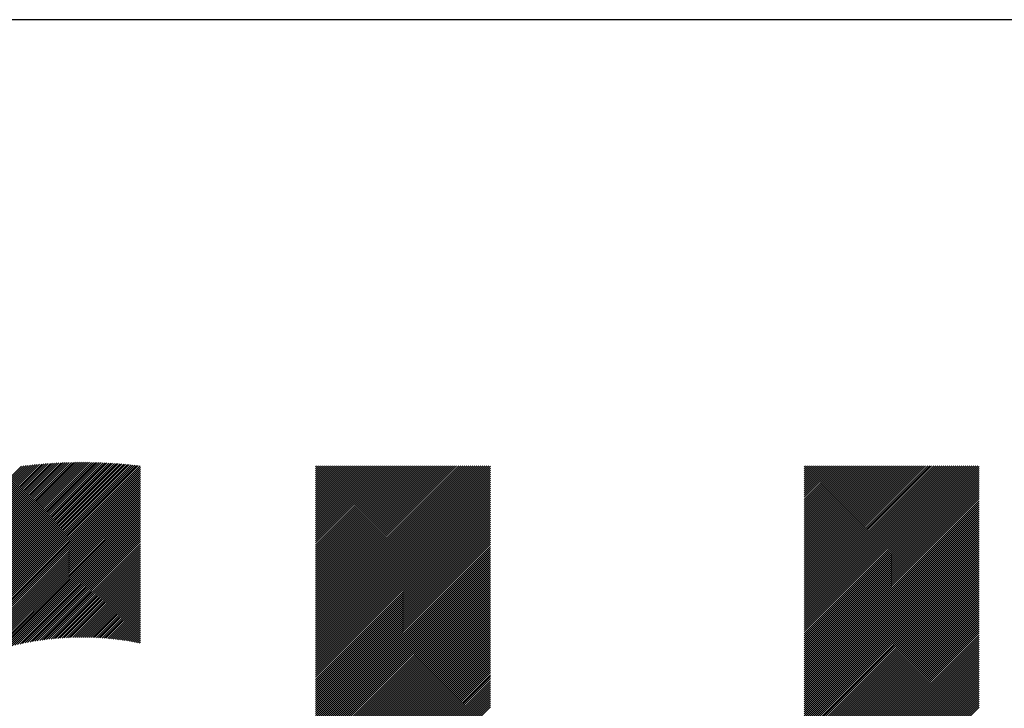
# Model space of a CAD drawing. Units: millimetres. Extents: x -387 to 453, y -357 to 266.
# Drawn here: x -213 to -167, y -254 to -221 of the extents above; entities that cross this region are included whole.
import ezdxf

# ---------------------------------------------------------------- set-up
doc = ezdxf.new("R2010")
doc.units = ezdxf.units.MM
for name, color, linetype, lineweight in [('CAXA0', 7, 'Continuous', 70), ('CAXA3', 7, 'Continuous', 25), ('CAXA5', 4, 'Continuous', 25)]:
    doc.layers.add(name, color=color, linetype=linetype, lineweight=lineweight)

# ---------------------------------------------------------------- blocks, each defined once
blk = doc.blocks.new('CAXBLOCK70')
at = {"layer": 'CAXA0', "color": 0, "linetype": 'Continuous', "lineweight": 25}
for p, q in [((-199.111, -250.316), (-190.96, -242.164)), ((-199.111, -250.221), (-191.054, -242.164)), ((-199.111, -250.127), (-191.149, -242.164)), ((-199.111, -250.033), (-191.243, -242.164)), ((-199.111, -249.939), (-191.337, -242.164)), ((-199.111, -249.844), (-191.431, -242.164)), ((-199.111, -249.75), (-191.526, -242.164)), ((-199.111, -249.656), (-191.62, -242.164)), ((-199.111, -249.561), (-191.714, -242.164)), ((-199.111, -249.467), (-191.809, -242.164)), ((-199.111, -249.373), (-191.903, -242.164)), ((-199.111, -249.278), (-191.997, -242.164)), ((-199.111, -249.184), (-192.091, -242.164)), ((-199.111, -249.09), (-192.186, -242.164)), ((-199.111, -248.996), (-192.28, -242.164)), ((-199.111, -248.901), (-192.374, -242.164)), ((-199.111, -248.807), (-192.469, -242.164)), ((-199.111, -248.713), (-192.563, -242.164)), ((-199.111, -248.618), (-192.657, -242.164)), ((-199.111, -248.524), (-192.752, -242.164)), ((-199.111, -248.43), (-192.846, -242.164)), ((-199.111, -248.335), (-192.94, -242.164)), ((-199.111, -248.241), (-193.034, -242.164)), ((-199.111, -248.147), (-193.129, -242.164)), ((-199.111, -248.053), (-193.223, -242.164)), ((-199.111, -247.958), (-193.317, -242.164)), ((-199.111, -247.864), (-193.412, -242.164)), ((-199.111, -247.77), (-193.506, -242.164)), ((-199.111, -247.675), (-193.6, -242.164)), ((-199.111, -247.581), (-193.695, -242.164)), ((-199.111, -247.487), (-193.789, -242.164)), ((-199.111, -247.392), (-193.883, -242.164)), ((-199.111, -247.298), (-193.977, -242.164)), ((-199.111, -247.204), (-194.072, -242.164)), ((-199.111, -247.11), (-194.166, -242.164)), ((-199.111, -247.015), (-194.26, -242.164)), ((-199.111, -246.921), (-194.355, -242.164)), ((-199.111, -246.827), (-194.449, -242.164)), ((-199.111, -246.732), (-194.543, -242.164)), ((-199.111, -246.638), (-194.638, -242.164)), ((-199.111, -246.544), (-194.732, -242.164)), ((-199.111, -246.449), (-194.826, -242.164)), ((-199.111, -246.355), (-194.92, -242.164)), ((-199.111, -246.261), (-195.015, -242.164)), ((-199.111, -246.167), (-195.109, -242.164)), ((-199.111, -246.072), (-195.203, -242.164)), ((-199.111, -245.978), (-195.298, -242.164)), ((-199.111, -245.884), (-195.392, -242.164)), ((-199.111, -245.789), (-195.486, -242.164)), ((-199.111, -245.695), (-195.581, -242.164)), ((-199.111, -245.601), (-195.675, -242.164)), ((-199.111, -245.506), (-195.769, -242.164)), ((-199.111, -245.412), (-195.863, -242.164)), ((-199.111, -245.318), (-195.958, -242.164)), ((-199.111, -245.224), (-196.052, -242.164)), ((-199.111, -245.129), (-196.146, -242.164)), ((-199.111, -245.035), (-196.241, -242.164)), ((-199.111, -244.941), (-196.335, -242.164)), ((-199.111, -244.846), (-196.429, -242.164)), ((-199.111, -244.752), (-196.524, -242.164)), ((-199.111, -244.658), (-196.618, -242.164)), ((-199.111, -244.563), (-196.712, -242.164)), ((-199.111, -244.469), (-196.806, -242.164)), ((-199.111, -244.375), (-196.901, -242.164)), ((-199.111, -244.281), (-196.995, -242.164)), ((-199.111, -244.186), (-197.089, -242.164)), ((-199.111, -244.092), (-197.184, -242.164)), ((-199.111, -243.998), (-197.278, -242.164)), ((-199.111, -243.903), (-197.372, -242.164)), ((-199.111, -243.809), (-197.467, -242.164)), ((-199.111, -243.715), (-197.561, -242.164)), ((-199.111, -243.62), (-197.655, -242.164)), ((-199.111, -243.526), (-197.749, -242.164)), ((-199.111, -243.432), (-197.844, -242.164)), ((-199.111, -243.338), (-197.938, -242.164)), ((-199.111, -243.243), (-198.032, -242.164)), ((-199.111, -243.149), (-198.127, -242.164)), ((-199.111, -243.055), (-198.221, -242.164)), ((-199.111, -242.96), (-198.315, -242.164)), ((-199.111, -242.866), (-198.41, -242.164)), ((-199.111, -242.772), (-198.504, -242.164)), ((-199.111, -242.677), (-198.598, -242.164)), ((-199.111, -242.583), (-198.692, -242.164)), ((-199.111, -242.489), (-198.787, -242.164)), ((-199.111, -242.395), (-198.881, -242.164)), ((-199.111, -242.3), (-198.975, -242.164)), ((-199.111, -242.206), (-199.07, -242.164)), ((-199.111, -250.41), (-190.876, -242.175)), ((-199.111, -250.504), (-190.876, -242.269)), ((-176.123, -250.337), (-167.951, -242.164)), ((-176.123, -250.242), (-168.045, -242.164)), ((-176.123, -250.148), (-168.139, -242.164)), ((-176.123, -250.054), (-168.234, -242.164)), ((-176.123, -249.959), (-168.328, -242.164)), ((-176.123, -249.865), (-168.422, -242.164)), ((-176.123, -249.771), (-168.517, -242.164)), ((-176.123, -249.676), (-168.611, -242.164)), ((-176.123, -249.582), (-168.705, -242.164)), ((-176.123, -249.488), (-168.8, -242.164)), ((-176.123, -249.394), (-168.894, -242.164)), ((-176.123, -249.299), (-168.988, -242.164)), ((-176.123, -249.205), (-169.082, -242.164)), ((-176.123, -249.111), (-169.177, -242.164)), ((-176.123, -249.016), (-169.271, -242.164)), ((-176.123, -248.922), (-169.365, -242.164)), ((-176.123, -248.828), (-169.46, -242.164)), ((-176.123, -248.733), (-169.554, -242.164)), ((-176.123, -248.639), (-169.648, -242.164)), ((-176.123, -248.545), (-169.743, -242.164)), ((-176.123, -248.451), (-169.837, -242.164)), ((-176.123, -248.356), (-169.931, -242.164)), ((-176.123, -248.262), (-170.025, -242.164)), ((-176.123, -248.168), (-170.12, -242.164)), ((-176.123, -248.073), (-170.214, -242.164)), ((-176.123, -247.979), (-170.308, -242.164)), ((-176.123, -247.885), (-170.403, -242.164)), ((-176.123, -247.79), (-170.497, -242.164)), ((-176.123, -247.696), (-170.591, -242.164)), ((-176.123, -247.602), (-170.686, -242.164)), ((-176.123, -247.508), (-170.78, -242.164)), ((-176.123, -247.413), (-170.874, -242.164)), ((-176.123, -247.319), (-170.968, -242.164)), ((-176.123, -247.225), (-171.063, -242.164)), ((-176.123, -247.13), (-171.157, -242.164)), ((-176.123, -247.036), (-171.251, -242.164)), ((-176.123, -246.942), (-171.346, -242.164)), ((-176.123, -246.847), (-171.44, -242.164)), ((-176.123, -246.753), (-171.534, -242.164)), ((-176.123, -246.659), (-171.629, -242.164)), ((-176.123, -246.565), (-171.723, -242.164)), ((-176.123, -246.47), (-171.817, -242.164)), ((-176.123, -246.376), (-171.911, -242.164)), ((-176.123, -246.282), (-172.006, -242.164)), ((-176.123, -246.187), (-172.1, -242.164)), ((-176.123, -246.093), (-172.194, -242.164)), ((-176.123, -245.999), (-172.289, -242.164)), ((-176.123, -245.904), (-172.383, -242.164)), ((-176.123, -245.81), (-172.477, -242.164)), ((-176.123, -245.716), (-172.572, -242.164)), ((-176.123, -245.622), (-172.666, -242.164)), ((-176.123, -245.527), (-172.76, -242.164)), ((-176.123, -245.433), (-172.854, -242.164)), ((-176.123, -245.339), (-172.949, -242.164)), ((-176.123, -245.244), (-173.043, -242.164)), ((-176.123, -245.15), (-173.137, -242.164)), ((-176.123, -245.056), (-173.232, -242.164)), ((-176.123, -244.962), (-173.326, -242.164)), ((-176.123, -244.867), (-173.42, -242.164)), ((-176.123, -244.773), (-173.515, -242.164)), ((-176.123, -244.679), (-173.609, -242.164)), ((-176.123, -244.584), (-173.703, -242.164)), ((-176.123, -244.49), (-173.797, -242.164)), ((-176.123, -244.396), (-173.892, -242.164)), ((-176.123, -244.301), (-173.986, -242.164)), ((-176.123, -244.207), (-174.08, -242.164)), ((-176.123, -244.113), (-174.175, -242.164)), ((-176.123, -244.019), (-174.269, -242.164)), ((-176.123, -243.924), (-174.363, -242.164)), ((-176.123, -243.83), (-174.458, -242.164)), ((-176.123, -243.736), (-174.552, -242.164)), ((-176.123, -243.641), (-174.646, -242.164)), ((-176.123, -243.547), (-174.74, -242.164)), ((-176.123, -243.453), (-174.835, -242.164)), ((-176.123, -243.358), (-174.929, -242.164)), ((-176.123, -243.264), (-175.023, -242.164)), ((-176.123, -243.17), (-175.118, -242.164)), ((-176.123, -243.076), (-175.212, -242.164)), ((-176.123, -242.981), (-175.306, -242.164)), ((-176.123, -242.887), (-175.401, -242.164)), ((-176.123, -242.793), (-175.495, -242.164)), ((-176.123, -242.698), (-175.589, -242.164)), ((-176.123, -242.604), (-175.683, -242.164)), ((-176.123, -242.51), (-175.778, -242.164)), ((-176.123, -242.415), (-175.872, -242.164)), ((-176.123, -242.321), (-175.966, -242.164)), ((-176.123, -242.227), (-176.061, -242.164)), ((-176.123, -250.431), (-167.888, -242.195)), ((-199.111, -250.599), (-190.876, -242.363)), ((-199.111, -250.693), (-190.876, -242.457)), ((-199.111, -250.787), (-190.876, -242.552)), ((-199.111, -250.882), (-190.876, -242.646)), ((-199.111, -250.976), (-190.876, -242.74)), ((-176.123, -250.525), (-167.888, -242.29)), ((-176.123, -250.619), (-167.888, -242.384)), ((-176.123, -250.714), (-167.888, -242.478)), ((-176.123, -250.808), (-167.888, -242.573)), ((-176.123, -250.902), (-167.888, -242.667)), ((-199.111, -251.07), (-190.876, -242.835)), ((-199.111, -251.164), (-190.876, -242.929)), ((-199.111, -251.259), (-190.876, -243.023)), ((-199.111, -251.353), (-190.876, -243.118)), ((-176.123, -250.997), (-167.888, -242.761)), ((-176.123, -251.091), (-167.888, -242.856)), ((-176.123, -251.185), (-167.888, -242.95)), ((-176.123, -251.28), (-167.888, -243.044)), ((-176.123, -251.374), (-167.888, -243.138)), ((-199.111, -251.447), (-190.876, -243.212)), ((-199.111, -251.542), (-190.876, -243.306)), ((-199.111, -251.636), (-190.876, -243.4)), ((-199.111, -251.73), (-190.876, -243.495)), ((-199.111, -251.824), (-190.876, -243.589)), ((-176.123, -251.468), (-167.888, -243.233)), ((-176.123, -251.562), (-167.888, -243.327)), ((-176.123, -251.657), (-167.888, -243.421)), ((-176.123, -251.751), (-167.888, -243.516)), ((-176.123, -251.845), (-167.888, -243.61)), ((-199.111, -251.919), (-190.876, -243.683)), ((-199.111, -252.013), (-190.876, -243.778)), ((-199.111, -252.107), (-190.876, -243.872)), ((-199.111, -252.202), (-190.876, -243.966)), ((-199.111, -252.296), (-190.876, -244.061)), ((-176.123, -251.94), (-167.888, -243.704)), ((-176.123, -252.034), (-167.888, -243.799)), ((-176.123, -252.128), (-167.888, -243.893)), ((-176.123, -252.223), (-167.888, -243.987)), ((-176.123, -252.317), (-167.888, -244.081)), ((-199.111, -252.39), (-190.876, -244.155)), ((-199.111, -252.485), (-190.876, -244.249)), ((-199.111, -252.579), (-190.876, -244.343)), ((-199.111, -252.673), (-190.876, -244.438)), ((-199.111, -252.767), (-190.876, -244.532)), ((-176.123, -252.411), (-167.888, -244.176)), ((-176.123, -252.505), (-167.888, -244.27)), ((-176.123, -252.6), (-167.888, -244.364)), ((-176.123, -252.694), (-167.888, -244.459)), ((-176.123, -252.788), (-167.888, -244.553)), ((-199.111, -252.862), (-190.876, -244.626)), ((-199.111, -252.956), (-190.876, -244.721)), ((-199.111, -253.05), (-190.876, -244.815)), ((-199.111, -253.145), (-190.876, -244.909)), ((-199.111, -253.239), (-190.876, -245.004)), ((-176.123, -252.883), (-167.888, -244.647)), ((-176.123, -252.977), (-167.888, -244.742)), ((-176.123, -253.071), (-167.888, -244.836)), ((-176.123, -253.166), (-167.888, -244.93)), ((-176.123, -253.26), (-167.888, -245.024)), ((-199.111, -253.333), (-190.876, -245.098)), ((-199.111, -253.428), (-190.876, -245.192)), ((-199.111, -253.522), (-190.876, -245.286)), ((-199.111, -253.616), (-190.876, -245.381)), ((-199.111, -253.71), (-190.876, -245.475)), ((-176.123, -253.354), (-167.888, -245.119)), ((-176.123, -253.448), (-167.888, -245.213)), ((-176.123, -253.543), (-167.888, -245.307)), ((-176.123, -253.637), (-167.888, -245.402)), ((-176.123, -253.731), (-167.888, -245.496)), ((-199.111, -253.805), (-190.876, -245.569)), ((-199.111, -253.899), (-190.876, -245.664)), ((-199.111, -253.993), (-190.876, -245.758)), ((-199.111, -254.088), (-190.876, -245.852)), ((-199.111, -254.182), (-190.876, -245.947)), ((-176.123, -253.826), (-167.888, -245.59)), ((-176.123, -253.92), (-167.888, -245.685)), ((-176.123, -254.014), (-167.888, -245.779)), ((-176.123, -254.109), (-167.888, -245.873)), ((-176.123, -254.203), (-167.888, -245.967)), ((-199.111, -254.276), (-190.876, -246.041)), ((-199.111, -254.371), (-190.876, -246.135)), ((-199.111, -254.465), (-190.876, -246.229)), ((-199.111, -254.559), (-190.876, -246.324)), ((-199.111, -254.653), (-190.876, -246.418)), ((-176.123, -254.297), (-167.888, -246.062)), ((-176.123, -254.391), (-167.888, -246.156)), ((-176.123, -254.486), (-167.888, -246.25)), ((-176.123, -254.58), (-167.888, -246.345)), ((-176.123, -254.674), (-167.888, -246.439)), ((-199.111, -254.748), (-190.876, -246.512)), ((-199.111, -254.842), (-190.876, -246.607)), ((-199.111, -254.936), (-190.876, -246.701)), ((-199.111, -255.031), (-190.876, -246.795)), ((-199.111, -255.125), (-190.876, -246.89)), ((-176.123, -254.769), (-167.888, -246.533)), ((-176.123, -254.863), (-167.888, -246.627)), ((-176.123, -254.957), (-167.888, -246.722)), ((-176.123, -255.052), (-167.888, -246.816)), ((-176.123, -255.146), (-167.888, -246.91)), ((-199.111, -255.219), (-190.876, -246.984)), ((-199.111, -255.314), (-190.876, -247.078)), ((-199.111, -255.408), (-190.876, -247.172)), ((-199.111, -255.502), (-190.876, -247.267)), ((-199.111, -255.596), (-190.876, -247.361)), ((-176.123, -255.24), (-167.888, -247.005)), ((-176.123, -255.334), (-167.888, -247.099)), ((-176.123, -255.429), (-167.888, -247.193)), ((-176.123, -255.523), (-167.888, -247.288)), ((-199.111, -255.691), (-190.876, -247.455)), ((-199.111, -255.785), (-190.876, -247.55)), ((-199.111, -255.879), (-190.876, -247.644)), ((-199.111, -255.974), (-190.876, -247.738)), ((-199.111, -256.068), (-190.876, -247.833)), ((-176.123, -255.617), (-167.888, -247.382)), ((-176.123, -255.712), (-167.888, -247.476)), ((-176.123, -255.806), (-167.888, -247.57)), ((-176.123, -255.9), (-167.888, -247.665)), ((-176.123, -255.995), (-167.888, -247.759)), ((-199.111, -256.162), (-190.876, -247.927)), ((-199.111, -256.257), (-190.876, -248.021)), ((-199.111, -256.351), (-190.876, -248.115)), ((-199.111, -256.445), (-190.876, -248.21)), ((-199.111, -256.539), (-190.876, -248.304)), ((-176.123, -256.089), (-167.888, -247.853)), ((-176.123, -256.183), (-167.888, -247.948)), ((-176.123, -256.277), (-167.888, -248.042)), ((-176.123, -256.372), (-167.888, -248.136)), ((-176.123, -256.466), (-167.888, -248.231)), ((-199.111, -256.634), (-190.876, -248.398)), ((-199.111, -256.728), (-190.876, -248.493)), ((-199.111, -256.822), (-190.876, -248.587)), ((-199.111, -256.917), (-190.876, -248.681)), ((-176.123, -256.56), (-167.888, -248.325)), ((-176.123, -256.655), (-167.888, -248.419)), ((-176.123, -256.749), (-167.888, -248.513)), ((-176.123, -256.843), (-167.888, -248.608)), ((-176.123, -256.938), (-167.888, -248.702)), ((-199.111, -257.011), (-190.876, -248.776)), ((-199.111, -257.105), (-190.876, -248.87)), ((-199.111, -257.2), (-190.876, -248.964)), ((-199.111, -257.294), (-190.876, -249.058)), ((-199.111, -257.388), (-190.876, -249.153)), ((-176.123, -257.032), (-167.888, -248.796)), ((-176.123, -257.126), (-167.888, -248.891)), ((-176.123, -257.22), (-167.888, -248.985)), ((-176.123, -257.315), (-167.888, -249.079)), ((-176.123, -257.409), (-167.888, -249.174)), ((-199.111, -257.482), (-190.876, -249.247)), ((-199.111, -257.577), (-190.876, -249.341)), ((-199.111, -257.671), (-190.876, -249.436)), ((-199.111, -257.765), (-190.876, -249.53)), ((-199.111, -257.86), (-190.876, -249.624)), ((-176.123, -257.503), (-167.888, -249.268)), ((-176.123, -257.598), (-167.888, -249.362)), ((-176.123, -257.692), (-167.888, -249.456)), ((-176.123, -257.786), (-167.888, -249.551)), ((-176.123, -257.88), (-167.888, -249.645)), ((-199.111, -257.954), (-190.876, -249.719)), ((-199.111, -258.048), (-190.876, -249.813)), ((-199.111, -258.143), (-190.876, -249.907)), ((-199.111, -258.237), (-190.876, -250.001)), ((-199.111, -258.331), (-190.876, -250.096)), ((-176.123, -257.975), (-167.888, -249.739)), ((-176.123, -258.069), (-167.888, -249.834)), ((-176.123, -258.163), (-167.888, -249.928)), ((-176.123, -258.258), (-167.888, -250.022)), ((-176.123, -258.352), (-167.888, -250.117)), ((-199.111, -258.425), (-190.876, -250.19)), ((-199.111, -258.52), (-190.876, -250.284)), ((-199.111, -258.614), (-190.876, -250.379)), ((-199.111, -258.708), (-190.876, -250.473)), ((-199.111, -258.803), (-190.876, -250.567)), ((-176.123, -258.446), (-167.888, -250.211)), ((-176.123, -258.541), (-167.888, -250.305)), ((-176.123, -258.635), (-167.888, -250.399)), ((-176.123, -258.729), (-167.888, -250.494)), ((-176.123, -258.823), (-167.888, -250.588)), ((-199.111, -258.897), (-190.876, -250.662)), ((-199.111, -258.991), (-190.876, -250.756)), ((-199.111, -259.086), (-190.876, -250.85)), ((-199.111, -259.18), (-190.876, -250.944)), ((-199.111, -259.274), (-190.876, -251.039)), ((-176.123, -258.918), (-167.888, -250.682)), ((-176.123, -259.012), (-167.888, -250.777)), ((-176.123, -259.106), (-167.888, -250.871)), ((-176.123, -259.201), (-167.888, -250.965)), ((-176.123, -259.295), (-167.888, -251.06)), ((-199.111, -259.368), (-190.876, -251.133)), ((-199.111, -259.463), (-190.876, -251.227)), ((-199.111, -259.557), (-190.876, -251.322)), ((-199.111, -259.651), (-190.876, -251.416)), ((-199.111, -259.746), (-190.876, -251.51)), ((-176.123, -259.389), (-167.888, -251.154)), ((-176.123, -259.484), (-167.888, -251.248)), ((-176.123, -259.578), (-167.888, -251.342)), ((-176.123, -259.672), (-167.888, -251.437)), ((-176.123, -259.766), (-167.888, -251.531)), ((-199.111, -259.84), (-190.876, -251.605)), ((-199.111, -259.934), (-190.876, -251.699)), ((-199.111, -260.029), (-190.876, -251.793)), ((-199.111, -260.123), (-190.876, -251.887)), ((-199.111, -260.217), (-190.876, -251.982)), ((-176.123, -259.861), (-167.888, -251.625)), ((-176.123, -259.955), (-167.888, -251.72)), ((-176.123, -260.049), (-167.888, -251.814)), ((-176.123, -260.144), (-167.888, -251.908)), ((-176.123, -260.238), (-167.888, -252.003)), ((-199.111, -260.311), (-190.876, -252.076)), ((-199.111, -260.406), (-190.876, -252.17)), ((-199.111, -260.5), (-190.876, -252.265)), ((-199.111, -260.594), (-190.876, -252.359)), ((-199.111, -260.689), (-190.876, -252.453)), ((-176.123, -260.332), (-167.888, -252.097)), ((-176.123, -260.427), (-167.888, -252.191)), ((-176.123, -260.521), (-167.888, -252.285)), ((-176.123, -260.615), (-167.888, -252.38)), ((-176.123, -260.709), (-167.888, -252.474)), ((-199.111, -260.783), (-190.876, -252.547)), ((-199.111, -260.877), (-190.876, -252.642)), ((-199.111, -260.972), (-190.876, -252.736)), ((-199.111, -261.066), (-190.876, -252.83)), ((-199.111, -261.16), (-190.876, -252.925)), ((-176.123, -260.804), (-167.888, -252.568)), ((-176.123, -260.898), (-167.888, -252.663)), ((-176.123, -260.992), (-167.888, -252.757)), ((-176.123, -261.087), (-167.888, -252.851)), ((-199.111, -261.254), (-190.876, -253.019)), ((-199.111, -261.349), (-190.876, -253.113)), ((-199.111, -261.443), (-190.876, -253.208)), ((-199.111, -261.537), (-190.876, -253.302)), ((-199.111, -261.632), (-190.876, -253.396)), ((-176.123, -261.181), (-167.888, -252.946)), ((-176.123, -261.275), (-167.888, -253.04)), ((-176.123, -261.37), (-167.888, -253.134)), ((-176.123, -261.464), (-167.888, -253.228)), ((-176.123, -261.558), (-167.888, -253.323)), ((-199.111, -261.726), (-190.876, -253.49)), ((-176.123, -261.652), (-167.888, -253.417)), ((-176.123, -261.747), (-167.888, -253.511))]:
    blk.add_line(p, q, dxfattribs=at)
blk = doc.blocks.new('CAXBLOCK71')
at = {"layer": 'CAXA0', "color": 0, "linetype": 'Continuous', "lineweight": 25}
for p, q in [((-232.053, -263.926), (-210.119, -241.992)), ((-232.053, -263.831), (-210.214, -241.992)), ((-232.052, -263.736), (-210.309, -241.993)), ((-232.051, -263.641), (-210.404, -241.994)), ((-232.049, -263.545), (-210.5, -241.996)), ((-232.047, -263.449), (-210.596, -241.998)), ((-232.045, -263.352), (-210.693, -242)), ((-232.042, -263.255), (-210.79, -242.003)), ((-232.039, -263.157), (-210.888, -242.007)), ((-232.035, -263.059), (-210.986, -242.01)), ((-232.03, -262.961), (-211.084, -242.015)), ((-232.026, -262.862), (-211.183, -242.019)), ((-232.021, -262.762), (-211.283, -242.024)), ((-232.015, -262.662), (-211.383, -242.03)), ((-232.009, -262.562), (-211.483, -242.036)), ((-232.002, -262.461), (-211.584, -242.043)), ((-231.995, -262.359), (-211.686, -242.05)), ((-231.987, -262.257), (-211.788, -242.058)), ((-231.986, -263.953), (-210.025, -241.992)), ((-231.979, -262.155), (-211.89, -242.066)), ((-231.97, -262.052), (-211.993, -242.075)), ((-231.961, -261.948), (-212.097, -242.084)), ((-231.951, -261.844), (-212.201, -242.094)), ((-231.941, -261.74), (-212.305, -242.104)), ((-231.93, -261.634), (-212.411, -242.115)), ((-231.919, -261.529), (-212.516, -242.126)), ((-231.907, -261.422), (-212.623, -242.138)), ((-231.894, -261.315), (-212.73, -242.151)), ((-231.892, -263.953), (-209.931, -241.993)), ((-231.881, -261.208), (-212.837, -242.164)), ((-231.867, -261.099), (-212.946, -242.178)), ((-231.797, -263.953), (-209.838, -241.994)), ((-231.703, -263.953), (-209.745, -241.995)), ((-231.609, -263.953), (-209.652, -241.997)), ((-231.514, -263.953), (-209.56, -241.999)), ((-231.42, -263.953), (-209.468, -242.001)), ((-231.326, -263.953), (-209.376, -242.004)), ((-231.231, -263.953), (-209.285, -242.007)), ((-231.137, -263.953), (-209.194, -242.01)), ((-231.043, -263.953), (-209.104, -242.014)), ((-230.949, -263.953), (-209.014, -242.019)), ((-230.854, -263.953), (-208.924, -242.023)), ((-230.76, -263.953), (-208.835, -242.028)), ((-230.666, -263.953), (-208.746, -242.033)), ((-230.571, -263.953), (-208.657, -242.039)), ((-230.477, -263.953), (-208.569, -242.045)), ((-230.383, -263.953), (-208.481, -242.051)), ((-230.288, -263.953), (-208.393, -242.058)), ((-230.194, -263.953), (-208.306, -242.065)), ((-230.1, -263.953), (-208.219, -242.072)), ((-230.006, -263.953), (-208.132, -242.08)), ((-229.911, -263.953), (-208.046, -242.088)), ((-229.817, -263.953), (-207.96, -242.096)), ((-229.723, -263.953), (-207.874, -242.104)), ((-229.628, -263.953), (-207.788, -242.113)), ((-229.534, -263.953), (-207.703, -242.122)), ((-218.984, -253.497), (-207.618, -242.132)), ((-218.485, -253.093), (-207.534, -242.142)), ((-218.113, -252.816), (-207.45, -242.152)), ((-217.8, -252.596), (-207.366, -242.162)), ((-217.522, -252.412), (-207.347, -242.237)), ((-217.268, -252.253), (-207.347, -242.332)), ((-217.032, -252.112), (-207.347, -242.426)), ((-216.811, -251.985), (-207.347, -242.52)), ((-216.602, -251.869), (-207.347, -242.615)), ((-216.402, -251.764), (-207.347, -242.709)), ((-216.21, -251.667), (-207.347, -242.803)), ((-216.026, -251.577), (-207.347, -242.897)), ((-215.848, -251.493), (-207.347, -242.992)), ((-215.675, -251.414), (-207.347, -243.086)), ((-215.507, -251.341), (-207.347, -243.18)), ((-215.344, -251.272), (-207.347, -243.275)), ((-215.185, -251.208), (-207.347, -243.369)), ((-215.03, -251.147), (-207.347, -243.463)), ((-214.878, -251.089), (-207.347, -243.558)), ((-214.73, -251.035), (-207.347, -243.652)), ((-214.584, -250.983), (-207.347, -243.746)), ((-214.441, -250.935), (-207.347, -243.84)), ((-214.301, -250.889), (-207.347, -243.935)), ((-214.163, -250.845), (-207.347, -244.029)), ((-214.027, -250.804), (-207.347, -244.123)), ((-213.894, -250.765), (-207.347, -244.218)), ((-213.762, -250.727), (-207.347, -244.312)), ((-213.633, -250.692), (-207.347, -244.406)), ((-213.505, -250.659), (-207.347, -244.501)), ((-213.379, -250.627), (-207.347, -244.595)), ((-213.254, -250.597), (-207.347, -244.689)), ((-213.132, -250.568), (-207.347, -244.783)), ((-213.01, -250.541), (-207.347, -244.878)), ((-212.891, -250.516), (-207.347, -244.972)), ((-212.772, -250.492), (-207.347, -245.066)), ((-212.655, -250.469), (-207.347, -245.161)), ((-212.539, -250.448), (-207.347, -245.255)), ((-212.425, -250.427), (-207.347, -245.349)), ((-212.311, -250.408), (-207.347, -245.444)), ((-212.199, -250.39), (-207.347, -245.538)), ((-212.088, -250.373), (-207.347, -245.632)), ((-211.978, -250.358), (-207.347, -245.726)), ((-211.869, -250.343), (-207.347, -245.821)), ((-211.761, -250.329), (-207.347, -245.915)), ((-211.654, -250.317), (-207.347, -246.009)), ((-211.548, -250.305), (-207.347, -246.104)), ((-211.443, -250.294), (-207.347, -246.198)), ((-211.339, -250.284), (-207.347, -246.292)), ((-211.235, -250.275), (-207.347, -246.387)), ((-211.133, -250.267), (-207.347, -246.481)), ((-211.031, -250.26), (-207.347, -246.575)), ((-210.93, -250.253), (-207.347, -246.669)), ((-210.83, -250.247), (-207.347, -246.764)), ((-210.731, -250.242), (-207.347, -246.858)), ((-210.633, -250.238), (-207.347, -246.952)), ((-210.535, -250.235), (-207.347, -247.047)), ((-210.438, -250.232), (-207.347, -247.141)), ((-210.341, -250.23), (-207.347, -247.235)), ((-210.246, -250.228), (-207.347, -247.33)), ((-210.151, -250.228), (-207.347, -247.424)), ((-210.056, -250.228), (-207.347, -247.518)), ((-209.962, -250.228), (-207.347, -247.612)), ((-209.869, -250.229), (-207.347, -247.707)), ((-209.777, -250.231), (-207.347, -247.801)), ((-209.685, -250.234), (-207.347, -247.895)), ((-209.594, -250.237), (-207.347, -247.99)), ((-209.503, -250.24), (-207.347, -248.084)), ((-209.413, -250.244), (-207.347, -248.178)), ((-209.323, -250.249), (-207.347, -248.273)), ((-209.234, -250.254), (-207.347, -248.367)), ((-209.146, -250.26), (-207.347, -248.461)), ((-209.058, -250.267), (-207.347, -248.555)), ((-208.97, -250.273), (-207.347, -248.65)), ((-208.883, -250.281), (-207.347, -248.744)), ((-208.797, -250.289), (-207.347, -248.838)), ((-208.711, -250.297), (-207.347, -248.933)), ((-208.626, -250.306), (-207.347, -249.027)), ((-208.541, -250.315), (-207.347, -249.121)), ((-208.456, -250.325), (-207.347, -249.216)), ((-208.373, -250.336), (-207.347, -249.31)), ((-208.289, -250.346), (-207.347, -249.404)), ((-208.206, -250.358), (-207.347, -249.498)), ((-208.123, -250.369), (-207.347, -249.593)), ((-208.041, -250.382), (-207.347, -249.687)), ((-207.96, -250.394), (-207.347, -249.781)), ((-207.878, -250.407), (-207.347, -249.876)), ((-207.797, -250.421), (-207.347, -249.97)), ((-207.717, -250.435), (-207.347, -250.064)), ((-207.637, -250.449), (-207.347, -250.159)), ((-207.557, -250.464), (-207.347, -250.253)), ((-207.478, -250.479), (-207.347, -250.347)), ((-207.399, -250.494), (-207.347, -250.441))]:
    blk.add_line(p, q, dxfattribs=at)

msp = doc.modelspace()

# ---------------------------------------------------------------- linework, layer by layer
at = {"layer": 'CAXA3', "linetype": 'Continuous', "lineweight": 25}
msp.add_line((453.389, -221.178), (-386.611, -221.178), dxfattribs=at)

# ---------------------------------------------------------------- block references
at = {"layer": 'CAXA5', "color": 96}
for name in ['CAXBLOCK71', 'CAXBLOCK70']:
    msp.add_blockref(name, (0, 0), dxfattribs=at)

doc.saveas('drawing.dxf')
